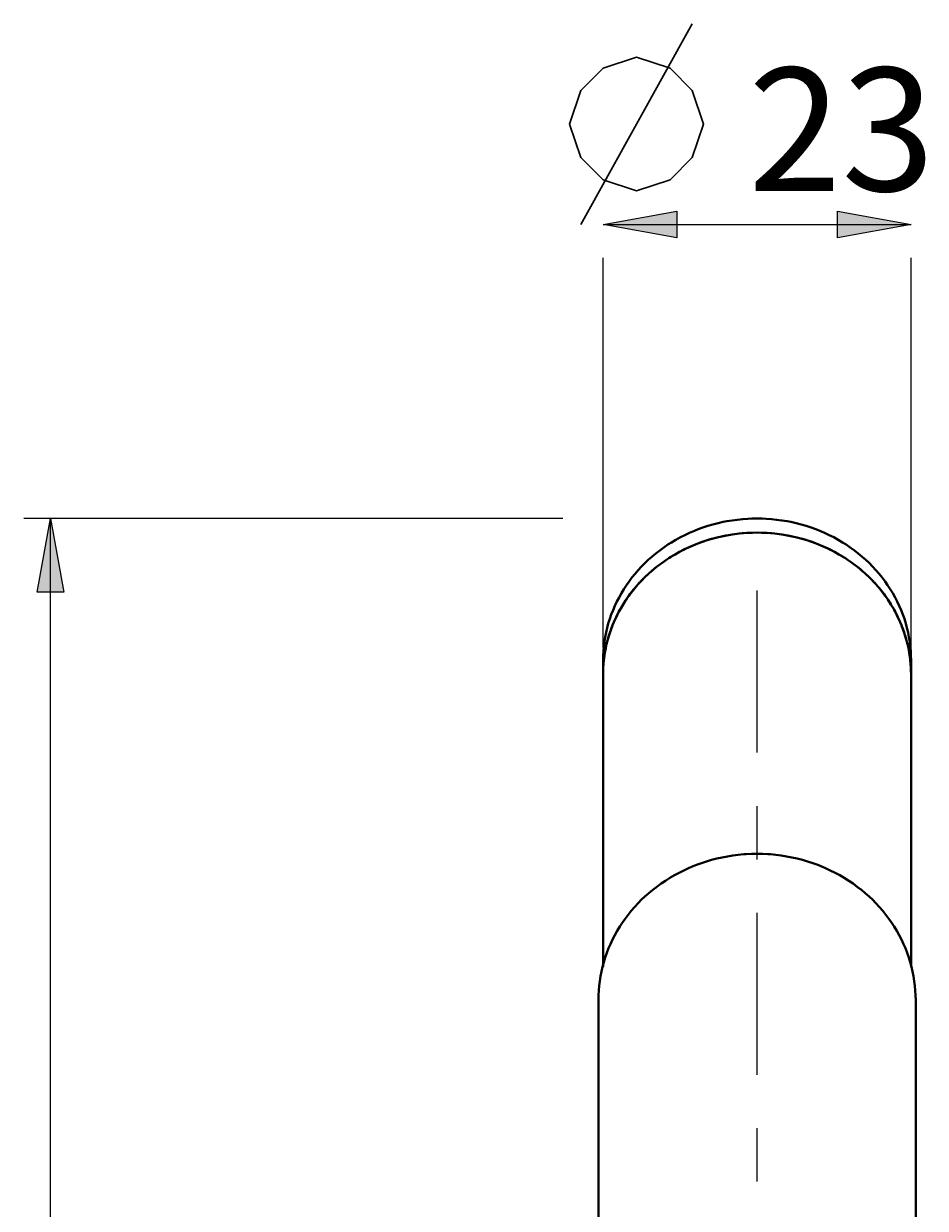
# Model space of a CAD drawing. Units: millimetres. Extents: x -38 to 410, y 10 to 287.
# Drawn here: x 76 to 103, y 208 to 244 of the extents above; entities that cross this region are included whole.
import ezdxf

# ---------------------------------------------------------------- set-up
doc = ezdxf.new("R2010")
doc.units = ezdxf.units.MM
doc.header["$MEASUREMENT"] = 0
doc.layers.add('Livello 1', color=7, linetype='Continuous', lineweight=0)

msp = doc.modelspace()

# ---------------------------------------------------------------- hatches: boundary and pattern name
at = {"layer": 'Livello 1'}
h = msp.add_hatch(color=7, dxfattribs=at)
h.dxf.hatch_style = 2
h.paths.add_polyline_path([(93.653, 237.818), (95.853, 238.218), (95.853, 237.418)])
h = msp.add_hatch(color=7, dxfattribs=at)
h.dxf.hatch_style = 2
h.paths.add_polyline_path([(102.853, 237.818), (100.653, 237.418), (100.653, 238.218)])
h = msp.add_hatch(color=7, dxfattribs=at)
h.dxf.hatch_style = 2
h.paths.add_polyline_path([(77.144, 229.03), (77.544, 226.83), (76.744, 226.83)])

# ---------------------------------------------------------------- linework, layer by layer
at = {"layer": 'Livello 1', "color": 7, "lineweight": 30}
msp.add_line((92.986, 237.818), (96.319, 243.818), dxfattribs=at)
at = {"layer": 'Livello 1', "color": 7, "lineweight": 9}
for p, q in [((93.653, 237.818), (102.853, 237.818)), ((93.653, 225.174), (93.653, 236.818)), ((102.853, 225.174), (102.853, 236.818)), ((92.448, 229.03), (76.344, 229.03)), ((77.144, 160.181), (77.144, 229.03))]:
    msp.add_line(p, q, dxfattribs=at)
at = {"layer": 'Livello 1', "color": 7, "lineweight": 40}
for p, q in [((93.653, 224.796), (93.653, 224.374)), ((102.853, 224.796), (102.853, 224.374)), ((93.653, 224.374), (93.653, 215.63)), ((102.853, 224.374), (102.853, 215.63)), ((93.513, 214.637), (93.513, 199.101)), ((102.993, 214.637), (102.993, 199.101))]:
    msp.add_line(p, q, dxfattribs=at)
at = {"layer": 'Livello 1', "color": 7, "lineweight": 30}
msp.add_lwpolyline([(92.653, 240.818), (92.986, 241.818), (93.653, 242.485), (94.653, 242.818), (95.653, 242.485), (96.319, 241.818), (96.653, 240.818), (96.319, 239.818), (95.653, 239.152), (94.653, 238.818), (93.653, 239.152), (92.986, 239.818), (92.653, 240.818)], dxfattribs=at)
at = {"layer": 'Livello 1'}
for points in [[(93.653, 237.818), (95.853, 238.218), (95.853, 237.418)], [(102.853, 237.818), (100.653, 237.418), (100.653, 238.218)], [(77.144, 229.03), (77.544, 226.83), (76.744, 226.83)]]:
    msp.add_lwpolyline(points, close=True, dxfattribs=at)
at = {"layer": 'Livello 1', "color": 7, "lineweight": 0}
for points in [[(93.653, 237.818), (95.853, 238.218), (95.853, 237.418)], [(102.853, 237.818), (100.653, 237.418), (100.653, 238.218)], [(77.144, 229.03), (77.544, 226.83), (76.744, 226.83)]]:
    msp.add_lwpolyline(points, close=True, dxfattribs=at)
at = {"layer": 'Livello 1', "color": 7, "lineweight": 40}
for points in [[(93.653, 224.796), (93.655, 224.935), (93.663, 225.074), (93.675, 225.213), (93.692, 225.346), (93.714, 225.484), (93.741, 225.622), (93.773, 225.758), (93.81, 225.893), (93.852, 226.028), (93.898, 226.161), (93.95, 226.293), (94.003, 226.416), (94.063, 226.545), (94.129, 226.672), (94.199, 226.797), (94.273, 226.92), (94.353, 227.041), (94.428, 227.148), (94.515, 227.264), (94.607, 227.378), (94.703, 227.488), (94.803, 227.597), (94.907, 227.702), (95, 227.79), (95.111, 227.889), (95.226, 227.984), (95.345, 228.076), (95.467, 228.165), (95.592, 228.25), (95.697, 228.316), (95.828, 228.394), (95.962, 228.468), (96.099, 228.537), (96.239, 228.603), (96.381, 228.664), (96.492, 228.708), (96.638, 228.761), (96.786, 228.809), (96.936, 228.853), (97.088, 228.892), (97.241, 228.926), (97.355, 228.949), (97.51, 228.974), (97.667, 228.995), (97.824, 229.012), (97.981, 229.023), (98.095, 229.027), (98.253, 229.03)], [(98.253, 229.03), (98.41, 229.027), (98.524, 229.023), (98.682, 229.012), (98.839, 228.995), (98.995, 228.974), (99.15, 228.949), (99.264, 228.926), (99.417, 228.892), (99.569, 228.853), (99.719, 228.809), (99.867, 228.761), (100.013, 228.708), (100.124, 228.664), (100.267, 228.603), (100.406, 228.537), (100.543, 228.468), (100.677, 228.394), (100.808, 228.316), (100.913, 228.25), (101.039, 228.165), (101.161, 228.076), (101.279, 227.984), (101.394, 227.889), (101.505, 227.79), (101.598, 227.702), (101.703, 227.597), (101.803, 227.488), (101.899, 227.378), (101.99, 227.264), (102.077, 227.148), (102.153, 227.041), (102.232, 226.92), (102.307, 226.797), (102.377, 226.672), (102.442, 226.545), (102.502, 226.416), (102.555, 226.293), (102.607, 226.161), (102.654, 226.028), (102.695, 225.893), (102.732, 225.758), (102.764, 225.622), (102.791, 225.484), (102.814, 225.346), (102.83, 225.213), (102.843, 225.074), (102.85, 224.935), (102.853, 224.796)], [(98.253, 228.608), (98.1, 228.606), (97.947, 228.599), (97.81, 228.588), (97.657, 228.572), (97.505, 228.552), (97.354, 228.526), (97.204, 228.496), (97.056, 228.462), (96.909, 228.423), (96.764, 228.38), (96.621, 228.333), (96.481, 228.281), (96.342, 228.225), (96.204, 228.165), (96.069, 228.1), (95.936, 228.032), (95.806, 227.959), (95.679, 227.883), (95.555, 227.803), (95.434, 227.72), (95.316, 227.633), (95.202, 227.543), (95.139, 227.491), (95.03, 227.396), (94.925, 227.297), (94.824, 227.196), (94.726, 227.092), (94.632, 226.985), (94.577, 226.92), (94.489, 226.809), (94.406, 226.695), (94.326, 226.579), (94.251, 226.461), (94.18, 226.341), (94.137, 226.264), (94.073, 226.141), (94.013, 226.016), (93.958, 225.89), (93.907, 225.762), (93.861, 225.633), (93.833, 225.548), (93.795, 225.417), (93.76, 225.285), (93.731, 225.151), (93.706, 225.018), (93.686, 224.884)], [(102.819, 224.884), (102.799, 225.018), (102.774, 225.151), (102.745, 225.285), (102.711, 225.417), (102.672, 225.548), (102.644, 225.633), (102.598, 225.762), (102.548, 225.89), (102.492, 226.016), (102.433, 226.141), (102.369, 226.264), (102.326, 226.341), (102.255, 226.461), (102.179, 226.579), (102.1, 226.695), (102.016, 226.809), (101.928, 226.92), (101.874, 226.985), (101.78, 227.092), (101.682, 227.196), (101.58, 227.297), (101.475, 227.396), (101.366, 227.491), (101.303, 227.543), (101.189, 227.633), (101.071, 227.72), (100.95, 227.803), (100.826, 227.883), (100.699, 227.959), (100.569, 228.032), (100.436, 228.1), (100.301, 228.165), (100.163, 228.225), (100.024, 228.281), (99.884, 228.333), (99.741, 228.38), (99.596, 228.423), (99.449, 228.462), (99.301, 228.496), (99.151, 228.526), (99, 228.552), (98.848, 228.572), (98.696, 228.588), (98.558, 228.599), (98.405, 228.606), (98.253, 228.608)], [(96.106, 228.119), (96.056, 228.094), (95.995, 228.063), (95.935, 228.031), (95.875, 227.999), (95.846, 227.982), (95.787, 227.948), (95.728, 227.913), (95.671, 227.878), (95.613, 227.842), (95.557, 227.805), (95.501, 227.767), (95.446, 227.728), (95.391, 227.689), (95.337, 227.649), (95.284, 227.608), (95.232, 227.567)], [(100.399, 228.119), (100.449, 228.094), (100.51, 228.063), (100.57, 228.031), (100.63, 227.999), (100.66, 227.982), (100.719, 227.948), (100.777, 227.913), (100.835, 227.878), (100.892, 227.842), (100.948, 227.805), (101.004, 227.767), (101.06, 227.728), (101.114, 227.689), (101.168, 227.649), (101.221, 227.608), (101.273, 227.567)], [(95.167, 227.514), (95.129, 227.482), (95.079, 227.439), (95.029, 227.394), (94.981, 227.35), (94.968, 227.338), (94.92, 227.292), (94.873, 227.246), (94.827, 227.199), (94.781, 227.152), (94.736, 227.104), (94.692, 227.055), (94.649, 227.006), (94.607, 226.956), (94.566, 226.906), (94.525, 226.855), (94.486, 226.804)], [(101.339, 227.514), (101.376, 227.482), (101.427, 227.439), (101.476, 227.394), (101.525, 227.35), (101.538, 227.338), (101.585, 227.292), (101.632, 227.246), (101.679, 227.199), (101.724, 227.152), (101.769, 227.104), (101.813, 227.055), (101.856, 227.006), (101.898, 226.956), (101.939, 226.906), (101.98, 226.855), (102.02, 226.804)], [(94.456, 226.765), (94.423, 226.719), (94.385, 226.666), (94.349, 226.613), (94.313, 226.56), (94.289, 226.523), (94.255, 226.469), (94.222, 226.414), (94.19, 226.359), (94.158, 226.303), (94.127, 226.247), (94.098, 226.191), (94.069, 226.134), (94.041, 226.077), (94.014, 226.02), (93.989, 225.962), (93.964, 225.904)], [(102.049, 226.765), (102.083, 226.719), (102.12, 226.666), (102.157, 226.613), (102.192, 226.56), (102.216, 226.523), (102.25, 226.469), (102.283, 226.414), (102.316, 226.359), (102.347, 226.303), (102.378, 226.247), (102.408, 226.191), (102.436, 226.134), (102.464, 226.077), (102.491, 226.02), (102.517, 225.962), (102.542, 225.904)], [(93.675, 224.792), (93.675, 224.792), (93.675, 224.791), (93.675, 224.791), (93.675, 224.791), (93.675, 224.79), (93.675, 224.79), (93.675, 224.79), (93.675, 224.789), (93.675, 224.789), (93.675, 224.789)], [(102.83, 224.792), (102.83, 224.792), (102.83, 224.791), (102.83, 224.791), (102.83, 224.791), (102.83, 224.79), (102.83, 224.79), (102.83, 224.79), (102.83, 224.789), (102.83, 224.789), (102.83, 224.789)], [(98.253, 219.009), (98.091, 219.007), (97.928, 218.999), (97.854, 218.994), (97.692, 218.978), (97.53, 218.958), (97.37, 218.933), (97.21, 218.902), (97.052, 218.867), (96.896, 218.826), (96.742, 218.781), (96.59, 218.732), (96.44, 218.677), (96.293, 218.618), (96.209, 218.582), (96.064, 218.515), (95.922, 218.444), (95.783, 218.369), (95.647, 218.289), (95.514, 218.205), (95.384, 218.117), (95.258, 218.026), (95.136, 217.931), (95.017, 217.832), (94.903, 217.73), (94.806, 217.639), (94.699, 217.531), (94.596, 217.419), (94.497, 217.305), (94.403, 217.188), (94.313, 217.068), (94.235, 216.957), (94.153, 216.832), (94.076, 216.705), (94.004, 216.576), (93.937, 216.445), (93.874, 216.312), (93.819, 216.185), (93.766, 216.048), (93.718, 215.91), (93.675, 215.771), (93.637, 215.632), (93.604, 215.491), (93.576, 215.349), (93.553, 215.206), (93.536, 215.068), (93.523, 214.924), (93.515, 214.78), (93.513, 214.637)], [(102.993, 214.637), (102.99, 214.78), (102.982, 214.924), (102.969, 215.068), (102.952, 215.206), (102.929, 215.349), (102.901, 215.491), (102.868, 215.632), (102.83, 215.771), (102.787, 215.91), (102.739, 216.048), (102.686, 216.185), (102.631, 216.312), (102.569, 216.445), (102.501, 216.576), (102.429, 216.705), (102.352, 216.832), (102.27, 216.957), (102.192, 217.068), (102.102, 217.188), (102.008, 217.305), (101.909, 217.419), (101.806, 217.531), (101.699, 217.639), (101.602, 217.73), (101.488, 217.832), (101.37, 217.931), (101.247, 218.026), (101.121, 218.117), (100.992, 218.205), (100.858, 218.289), (100.722, 218.369), (100.583, 218.444), (100.441, 218.515), (100.297, 218.582), (100.213, 218.618), (100.065, 218.677), (99.915, 218.732), (99.763, 218.781), (99.609, 218.826), (99.453, 218.867), (99.295, 218.902), (99.136, 218.933), (98.975, 218.958), (98.814, 218.978), (98.652, 218.994), (98.577, 218.999), (98.415, 219.007), (98.253, 219.009)]]:
    msp.add_lwpolyline(points, dxfattribs=at)
at = {"layer": 'Livello 1', "color": 7, "lineweight": 0}
for points in [[(93.513, 214.637), (93.515, 214.78), (93.523, 214.923), (93.536, 215.067), (93.553, 215.204), (93.576, 215.346), (93.604, 215.488), (93.637, 215.628), (93.675, 215.768), (93.718, 215.906), (93.766, 216.044), (93.819, 216.18), (93.873, 216.306), (93.936, 216.439), (94.003, 216.57), (94.075, 216.699), (94.152, 216.826), (94.234, 216.95), (94.311, 217.061), (94.401, 217.18), (94.496, 217.297), (94.595, 217.411), (94.698, 217.523), (94.805, 217.631), (94.901, 217.722), (95.015, 217.824), (95.134, 217.922), (95.256, 218.017), (95.382, 218.108), (95.512, 218.196), (95.645, 218.28), (95.781, 218.359), (95.92, 218.435), (96.062, 218.506), (96.207, 218.572), (96.353, 218.634), (96.439, 218.668), (96.588, 218.722), (96.74, 218.772), (96.895, 218.817), (97.051, 218.857), (97.209, 218.893), (97.368, 218.923), (97.529, 218.949), (97.691, 218.969), (97.853, 218.984), (97.928, 218.99), (98.091, 218.997), (98.253, 219)], [(98.253, 219), (98.415, 218.997), (98.577, 218.99), (98.653, 218.984), (98.815, 218.969), (98.976, 218.949), (99.137, 218.923), (99.296, 218.893), (99.454, 218.857), (99.611, 218.817), (99.765, 218.772), (99.917, 218.722), (100.067, 218.668), (100.152, 218.634), (100.299, 218.572), (100.443, 218.506), (100.585, 218.435), (100.724, 218.359), (100.861, 218.28), (100.994, 218.196), (101.123, 218.108), (101.249, 218.017), (101.372, 217.922), (101.49, 217.824), (101.604, 217.722), (101.701, 217.631), (101.808, 217.523), (101.911, 217.411), (102.009, 217.297), (102.104, 217.18), (102.194, 217.061), (102.271, 216.95), (102.353, 216.826), (102.43, 216.699), (102.502, 216.57), (102.569, 216.439), (102.632, 216.306), (102.686, 216.18), (102.739, 216.044), (102.787, 215.906), (102.831, 215.768), (102.869, 215.628), (102.902, 215.488), (102.929, 215.346), (102.952, 215.204), (102.969, 215.067), (102.982, 214.923), (102.99, 214.78), (102.993, 214.637)]]:
    msp.add_lwpolyline(points, dxfattribs=at)
at = {"layer": 'Livello 1', "color": 7, "lineweight": 40}
for points in [[(97.106, 228.474), (96.77, 228.395), (96.444, 228.28), (96.132, 228.131)], [(97.195, 228.494), (97.165, 228.488), (97.136, 228.481), (97.106, 228.474)], [(98.253, 228.608), (97.897, 228.608), (97.542, 228.57), (97.195, 228.494)], [(99.311, 228.494), (98.963, 228.57), (98.608, 228.608), (98.253, 228.608)], [(99.399, 228.474), (99.37, 228.481), (99.34, 228.488), (99.311, 228.494)], [(100.373, 228.131), (100.061, 228.28), (99.735, 228.395), (99.399, 228.474)], [(96.132, 228.131), (96.124, 228.127), (96.115, 228.123), (96.106, 228.119)], [(100.399, 228.119), (100.39, 228.123), (100.382, 228.127), (100.373, 228.131)], [(95.232, 227.567), (95.21, 227.55), (95.188, 227.532), (95.167, 227.514)], [(101.339, 227.514), (101.317, 227.532), (101.295, 227.55), (101.273, 227.567)], [(94.486, 226.804), (94.476, 226.791), (94.466, 226.778), (94.456, 226.765)], [(102.049, 226.765), (102.039, 226.778), (102.029, 226.791), (102.02, 226.804)], [(93.964, 225.904), (93.954, 225.881), (93.945, 225.858), (93.935, 225.835)], [(102.57, 225.835), (102.561, 225.858), (102.551, 225.881), (102.542, 225.904)], [(93.935, 225.835), (93.818, 225.542), (93.736, 225.235), (93.691, 224.922)], [(102.814, 224.922), (102.769, 225.235), (102.687, 225.542), (102.57, 225.835)], [(93.686, 224.884), (93.682, 224.854), (93.679, 224.824), (93.675, 224.794)], [(93.681, 224.843), (93.679, 224.826), (93.677, 224.809), (93.675, 224.792)], [(93.691, 224.922), (93.688, 224.896), (93.684, 224.869), (93.681, 224.843)], [(102.824, 224.843), (102.821, 224.869), (102.818, 224.896), (102.814, 224.922)], [(102.83, 224.794), (102.827, 224.824), (102.823, 224.854), (102.819, 224.884)], [(102.83, 224.792), (102.828, 224.809), (102.826, 224.826), (102.824, 224.843)], [(93.675, 224.794), (93.66, 224.655), (93.653, 224.514), (93.653, 224.374)], [(93.675, 224.789), (93.66, 224.651), (93.653, 224.512), (93.653, 224.374)], [(102.853, 224.374), (102.853, 224.514), (102.845, 224.655), (102.83, 224.794)], [(102.853, 224.374), (102.853, 224.512), (102.845, 224.651), (102.83, 224.789)]]:
    msp.add_open_spline(points, degree=3, dxfattribs=at)
at = {"layer": 'Livello 1', "color": 7, "lineweight": 9}
for points in [[(98.253, 222.033), (98.253, 222.033), (98.253, 226.874), (98.253, 226.874)], [(98.253, 226.874), (98.253, 226.874), (98.253, 226.874), (98.253, 226.874)], [(98.253, 218.841), (98.253, 218.841), (98.253, 220.437), (98.253, 220.437)], [(98.253, 218.841), (98.253, 218.841), (98.253, 218.841), (98.253, 218.841)], [(98.253, 212.404), (98.253, 212.404), (98.253, 217.245), (98.253, 217.245)], [(98.253, 209.212), (98.253, 209.212), (98.253, 210.808), (98.253, 210.808)]]:
    msp.add_open_spline(points, degree=3, dxfattribs=at)

# ---------------------------------------------------------------- texts
at = {"layer": 'Livello 1', "insert": (97.986, 238.818), "char_height": 0.2, "attachment_point": 7}
msp.add_mtext('\\C7;\\FArial|b0|i0|c1;\\H3.681601;\\W1.000000;23', dxfattribs=at)

doc.saveas('drawing.dxf')
